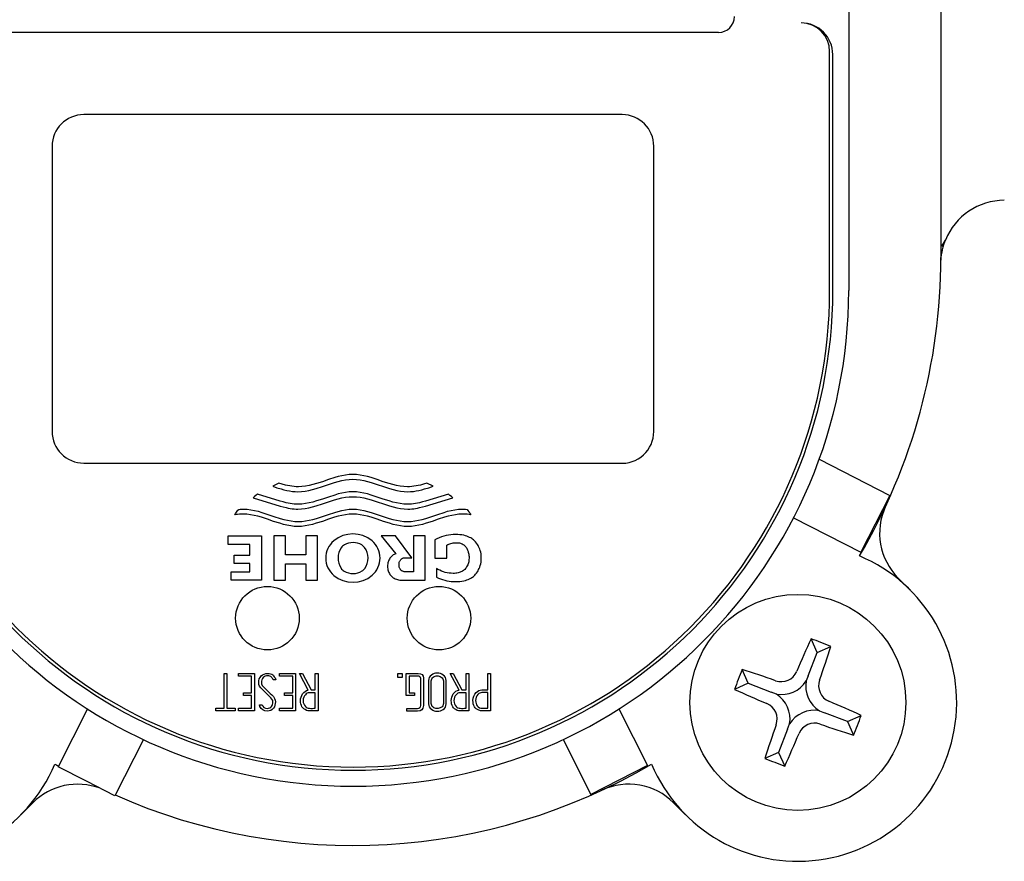
# Model space of a CAD drawing. Units: millimetres. Extents: x -18 to 542, y -18 to 670.
# Drawn here: x 289 to 320, y 151 to 178 of the extents above; entities that cross this region are included whole.
import ezdxf

# ---------------------------------------------------------------- set-up
doc = ezdxf.new("R2010")
doc.units = ezdxf.units.MM
doc.layers.add('402167140_DURCHF', color=7, linetype='Continuous')
doc.layers.add('Default', color=7, linetype='Continuous')

# ---------------------------------------------------------------- blocks, each defined once
blk = doc.blocks.new('SE2')
at = {"layer": '402167140_DURCHF', "color": 7, "linetype": 'Continuous'}
for p, q in [((317.934, 186.319), (317.934, 170.271)), ((315.025, 180.385), (315.025, 169.232)), ((310.913, 177.376), (287.844, 177.376)), ((314.424, 169.232), (314.424, 176.774)), ((314.524, 169.232), (314.524, 176.674)), ((307.87, 174.782), (290.87, 174.782)), ((289.87, 173.782), (289.87, 164.782)), ((308.87, 164.778), (308.87, 173.782)), ((317.968, 170.628), (318.078, 170.818)), ((314.089, 163.901), (316.322, 162.763)), ((290.87, 163.782), (307.778, 163.782)), ((298.603, 163.261), (298.411, 163.196)), ((298.794, 163.323), (298.603, 163.261)), ((298.909, 163.356), (298.794, 163.323)), ((299.024, 163.384), (298.909, 163.356)), ((299.021, 163.23), (299.137, 163.252)), ((299.139, 163.406), (299.024, 163.384)), ((299.137, 163.252), (299.253, 163.266)), ((299.253, 163.421), (299.139, 163.406)), ((299.368, 163.427), (299.253, 163.421)), ((299.253, 163.266), (299.368, 163.271)), ((299.483, 163.421), (299.368, 163.427)), ((299.368, 163.271), (299.484, 163.266)), ((299.598, 163.406), (299.483, 163.421)), ((299.484, 163.266), (299.599, 163.252)), ((299.713, 163.384), (299.598, 163.406)), ((299.599, 163.252), (299.715, 163.23)), ((299.827, 163.356), (299.713, 163.384)), ((299.942, 163.323), (299.827, 163.356)), ((300.133, 163.261), (299.942, 163.323)), ((300.325, 163.196), (300.133, 163.261)), ((297.032, 163.146), (296.838, 163.05)), ((296.838, 163.05), (296.971, 163.006)), ((296.971, 163.006), (297.103, 162.966)), ((297.134, 163.116), (297.032, 163.146)), ((297.103, 162.966), (297.192, 162.941)), ((297.237, 163.089), (297.134, 163.116)), ((297.192, 162.941), (297.281, 162.92)), ((297.305, 163.073), (297.237, 163.089)), ((297.373, 163.06), (297.305, 163.073)), ((297.441, 163.049), (297.373, 163.06)), ((297.51, 163.041), (297.441, 163.049)), ((297.578, 163.035), (297.51, 163.041)), ((297.646, 163.034), (297.578, 163.035)), ((297.761, 163.039), (297.646, 163.034)), ((297.876, 163.053), (297.761, 163.039)), ((297.991, 163.074), (297.876, 163.053)), ((297.981, 162.919), (298.097, 162.947)), ((298.105, 163.102), (297.991, 163.074)), ((298.097, 162.947), (298.213, 162.98)), ((298.22, 163.135), (298.105, 163.102)), ((298.213, 162.98), (298.405, 163.042)), ((298.411, 163.196), (298.22, 163.135)), ((298.405, 163.042), (298.598, 163.107)), ((298.598, 163.107), (298.79, 163.169)), ((298.79, 163.169), (298.906, 163.202)), ((298.906, 163.202), (299.021, 163.23)), ((299.715, 163.23), (299.83, 163.202)), ((299.83, 163.202), (299.946, 163.169)), ((299.946, 163.169), (300.139, 163.107)), ((300.139, 163.107), (300.331, 163.042)), ((300.516, 163.135), (300.325, 163.196)), ((300.331, 163.042), (300.524, 162.98)), ((300.631, 163.102), (300.516, 163.135)), ((300.524, 162.98), (300.639, 162.947)), ((300.746, 163.074), (300.631, 163.102)), ((300.639, 162.947), (300.755, 162.919)), ((300.86, 163.053), (300.746, 163.074)), ((300.975, 163.039), (300.86, 163.053)), ((301.09, 163.034), (300.975, 163.039)), ((301.158, 163.035), (301.09, 163.034)), ((301.227, 163.041), (301.158, 163.035)), ((301.295, 163.049), (301.227, 163.041)), ((301.363, 163.06), (301.295, 163.049)), ((301.431, 163.073), (301.363, 163.06)), ((301.5, 163.089), (301.431, 163.073)), ((301.456, 162.92), (301.544, 162.941)), ((301.602, 163.116), (301.5, 163.089)), ((301.544, 162.941), (301.633, 162.966)), ((301.704, 163.146), (301.602, 163.116)), ((301.633, 162.966), (301.766, 163.006)), ((301.899, 163.05), (301.704, 163.146)), ((301.766, 163.006), (301.899, 163.05)), ((296.236, 162.702), (296.215, 162.681)), ((296.215, 162.681), (297.075, 162.425)), ((296.258, 162.723), (296.236, 162.702)), ((296.304, 162.764), (296.258, 162.723)), ((296.352, 162.801), (296.304, 162.764)), ((297.075, 162.585), (296.352, 162.801)), ((297.281, 162.92), (297.369, 162.903)), ((297.369, 162.903), (297.458, 162.889)), ((297.458, 162.889), (297.546, 162.881)), ((297.546, 162.881), (297.635, 162.878)), ((297.635, 162.878), (297.75, 162.883)), ((297.75, 162.883), (297.866, 162.897)), ((297.866, 162.897), (297.981, 162.919)), ((298.411, 162.647), (298.22, 162.586)), ((298.603, 162.712), (298.411, 162.647)), ((298.598, 162.558), (298.79, 162.62)), ((298.794, 162.774), (298.603, 162.712)), ((298.79, 162.62), (298.906, 162.653)), ((298.909, 162.807), (298.794, 162.774)), ((298.906, 162.653), (299.021, 162.681)), ((299.024, 162.835), (298.909, 162.807)), ((299.021, 162.681), (299.137, 162.703)), ((299.139, 162.857), (299.024, 162.835)), ((299.137, 162.703), (299.253, 162.717)), ((299.253, 162.872), (299.139, 162.857)), ((299.368, 162.878), (299.253, 162.872)), ((299.253, 162.717), (299.368, 162.722)), ((299.483, 162.872), (299.368, 162.878)), ((299.368, 162.722), (299.484, 162.717)), ((299.598, 162.857), (299.483, 162.872)), ((299.484, 162.717), (299.599, 162.703)), ((299.713, 162.835), (299.598, 162.857)), ((299.599, 162.703), (299.715, 162.681)), ((299.827, 162.807), (299.713, 162.835)), ((299.715, 162.681), (299.83, 162.653)), ((299.942, 162.774), (299.827, 162.807)), ((299.83, 162.653), (299.946, 162.62)), ((300.133, 162.712), (299.942, 162.774)), ((299.946, 162.62), (300.139, 162.558)), ((300.325, 162.647), (300.133, 162.712)), ((300.516, 162.586), (300.325, 162.647)), ((300.755, 162.919), (300.87, 162.897)), ((300.87, 162.897), (300.986, 162.883)), ((300.986, 162.883), (301.101, 162.878)), ((301.101, 162.878), (301.19, 162.881)), ((301.19, 162.881), (301.279, 162.889)), ((301.279, 162.889), (301.367, 162.903)), ((301.367, 162.903), (301.456, 162.92)), ((302.384, 162.801), (301.661, 162.585)), ((301.661, 162.425), (302.521, 162.681)), ((302.408, 162.783), (302.384, 162.801)), ((302.432, 162.764), (302.408, 162.783)), ((302.478, 162.723), (302.432, 162.764)), ((302.521, 162.681), (302.478, 162.723)), ((316.322, 162.763), (315.412, 160.976)), ((295.74, 162.295), (295.763, 162.321)), ((295.763, 162.321), (295.813, 162.326)), ((295.813, 162.326), (295.863, 162.328)), ((295.863, 162.328), (295.913, 162.329)), ((295.913, 162.329), (296.028, 162.324)), ((296.028, 162.324), (296.144, 162.31)), ((296.144, 162.31), (296.26, 162.288)), ((297.17, 162.557), (297.075, 162.585)), ((297.075, 162.425), (297.168, 162.399)), ((297.168, 162.399), (297.262, 162.376)), ((297.265, 162.533), (297.17, 162.557)), ((297.262, 162.376), (297.324, 162.362)), ((297.329, 162.52), (297.265, 162.533)), ((297.324, 162.362), (297.386, 162.351)), ((297.392, 162.508), (297.329, 162.52)), ((297.386, 162.351), (297.448, 162.342)), ((297.456, 162.498), (297.392, 162.508)), ((297.448, 162.342), (297.51, 162.335)), ((297.519, 162.491), (297.456, 162.498)), ((297.51, 162.335), (297.573, 162.331)), ((297.583, 162.487), (297.519, 162.491)), ((297.573, 162.331), (297.635, 162.329)), ((297.646, 162.485), (297.583, 162.487)), ((297.635, 162.329), (297.75, 162.334)), ((297.761, 162.49), (297.646, 162.485)), ((297.75, 162.334), (297.866, 162.348)), ((297.876, 162.504), (297.761, 162.49)), ((297.866, 162.348), (297.981, 162.37)), ((297.991, 162.525), (297.876, 162.504)), ((297.981, 162.37), (298.097, 162.398)), ((298.105, 162.553), (297.991, 162.525)), ((298.097, 162.398), (298.213, 162.431)), ((298.22, 162.586), (298.105, 162.553)), ((298.213, 162.431), (298.405, 162.493)), ((298.405, 162.493), (298.598, 162.558)), ((299.024, 162.286), (299.139, 162.309)), ((299.139, 162.309), (299.253, 162.323)), ((299.253, 162.323), (299.368, 162.329)), ((299.368, 162.329), (299.483, 162.323)), ((299.483, 162.323), (299.598, 162.309)), ((299.598, 162.309), (299.713, 162.286)), ((300.139, 162.558), (300.331, 162.493)), ((300.331, 162.493), (300.524, 162.431)), ((300.631, 162.553), (300.516, 162.586)), ((300.524, 162.431), (300.639, 162.398)), ((300.746, 162.525), (300.631, 162.553)), ((300.639, 162.398), (300.755, 162.37)), ((300.86, 162.504), (300.746, 162.525)), ((300.755, 162.37), (300.87, 162.348)), ((300.975, 162.49), (300.86, 162.504)), ((300.87, 162.348), (300.986, 162.334)), ((301.09, 162.485), (300.975, 162.49)), ((300.986, 162.334), (301.101, 162.329)), ((301.154, 162.487), (301.09, 162.485)), ((301.101, 162.329), (301.164, 162.331)), ((301.217, 162.491), (301.154, 162.487)), ((301.164, 162.331), (301.226, 162.335)), ((301.28, 162.498), (301.217, 162.491)), ((301.226, 162.335), (301.288, 162.342)), ((301.344, 162.508), (301.28, 162.498)), ((301.288, 162.342), (301.35, 162.351)), ((301.407, 162.52), (301.344, 162.508)), ((301.35, 162.351), (301.412, 162.362)), ((301.471, 162.533), (301.407, 162.52)), ((301.412, 162.362), (301.475, 162.376)), ((301.566, 162.557), (301.471, 162.533)), ((301.475, 162.376), (301.568, 162.399)), ((301.661, 162.585), (301.566, 162.557)), ((301.568, 162.399), (301.661, 162.425)), ((302.477, 162.288), (302.592, 162.31)), ((302.592, 162.31), (302.708, 162.324)), ((302.708, 162.324), (302.823, 162.329)), ((302.823, 162.329), (302.873, 162.328)), ((302.873, 162.328), (302.924, 162.326)), ((302.924, 162.326), (302.974, 162.321)), ((302.974, 162.321), (303.003, 162.285)), ((295.642, 162.15), (295.665, 162.19)), ((295.685, 162.157), (295.642, 162.15)), ((295.665, 162.19), (295.691, 162.229)), ((295.728, 162.163), (295.685, 162.157)), ((295.691, 162.229), (295.719, 162.267)), ((295.719, 162.267), (295.74, 162.295)), ((295.786, 162.169), (295.728, 162.163)), ((295.844, 162.172), (295.786, 162.169)), ((295.901, 162.173), (295.844, 162.172)), ((296.017, 162.168), (295.901, 162.173)), ((296.133, 162.154), (296.017, 162.168)), ((296.248, 162.132), (296.133, 162.154)), ((296.364, 162.104), (296.248, 162.132)), ((296.26, 162.288), (296.375, 162.26)), ((296.479, 162.071), (296.364, 162.104)), ((296.375, 162.26), (296.491, 162.227)), ((296.672, 162.009), (296.479, 162.071)), ((296.491, 162.227), (296.683, 162.165)), ((296.865, 161.944), (296.672, 162.009)), ((296.683, 162.165), (296.876, 162.1)), ((296.876, 162.1), (297.069, 162.038)), ((297.069, 162.038), (297.184, 162.005)), ((297.184, 162.005), (297.3, 161.977)), ((297.991, 161.977), (298.105, 162.005)), ((298.105, 162.005), (298.22, 162.037)), ((298.22, 162.037), (298.411, 162.099)), ((298.598, 162.01), (298.405, 161.944)), ((298.411, 162.099), (298.603, 162.163)), ((298.79, 162.072), (298.598, 162.01)), ((298.603, 162.163), (298.794, 162.225)), ((298.906, 162.104), (298.79, 162.072)), ((298.794, 162.225), (298.909, 162.258)), ((299.021, 162.133), (298.906, 162.104)), ((298.909, 162.258), (299.024, 162.286)), ((299.137, 162.154), (299.021, 162.133)), ((299.253, 162.168), (299.137, 162.154)), ((299.368, 162.173), (299.253, 162.168)), ((299.484, 162.168), (299.368, 162.173)), ((299.599, 162.154), (299.484, 162.168)), ((299.715, 162.133), (299.599, 162.154)), ((299.713, 162.286), (299.827, 162.258)), ((299.83, 162.104), (299.715, 162.133)), ((299.827, 162.258), (299.942, 162.225)), ((299.946, 162.072), (299.83, 162.104)), ((299.942, 162.225), (300.133, 162.163)), ((300.139, 162.01), (299.946, 162.072)), ((300.133, 162.163), (300.325, 162.099)), ((300.331, 161.944), (300.139, 162.01)), ((300.325, 162.099), (300.516, 162.037)), ((300.516, 162.037), (300.631, 162.005)), ((300.631, 162.005), (300.746, 161.977)), ((301.437, 161.977), (301.552, 162.005)), ((301.552, 162.005), (301.668, 162.038)), ((301.668, 162.038), (301.86, 162.1)), ((301.86, 162.1), (302.053, 162.165)), ((302.064, 162.009), (301.872, 161.944)), ((302.053, 162.165), (302.246, 162.227)), ((302.257, 162.071), (302.064, 162.009)), ((302.246, 162.227), (302.361, 162.26)), ((302.373, 162.104), (302.257, 162.071)), ((302.361, 162.26), (302.477, 162.288)), ((302.488, 162.132), (302.373, 162.104)), ((302.604, 162.154), (302.488, 162.132)), ((302.719, 162.168), (302.604, 162.154)), ((302.835, 162.173), (302.719, 162.168)), ((302.878, 162.173), (302.835, 162.173)), ((302.921, 162.171), (302.878, 162.173)), ((302.979, 162.166), (302.921, 162.171)), ((303.037, 162.159), (302.979, 162.166)), ((303.003, 162.285), (303.032, 162.248)), ((303.032, 162.248), (303.058, 162.21)), ((303.095, 162.15), (303.037, 162.159)), ((303.058, 162.21), (303.077, 162.18)), ((303.077, 162.18), (303.095, 162.15)), ((313.285, 162.059), (315.412, 160.976)), ((297.057, 161.882), (296.865, 161.944)), ((297.173, 161.849), (297.057, 161.882)), ((297.288, 161.821), (297.173, 161.849)), ((297.404, 161.799), (297.288, 161.821)), ((297.3, 161.977), (297.415, 161.955)), ((297.519, 161.785), (297.404, 161.799)), ((297.415, 161.955), (297.531, 161.941)), ((297.635, 161.78), (297.519, 161.785)), ((297.531, 161.941), (297.646, 161.936)), ((297.75, 161.785), (297.635, 161.78)), ((297.646, 161.936), (297.761, 161.941)), ((297.866, 161.8), (297.75, 161.785)), ((297.761, 161.941), (297.876, 161.955)), ((297.981, 161.821), (297.866, 161.8)), ((297.876, 161.955), (297.991, 161.977)), ((298.097, 161.849), (297.981, 161.821)), ((298.213, 161.882), (298.097, 161.849)), ((298.405, 161.944), (298.213, 161.882)), ((300.524, 161.882), (300.331, 161.944)), ((300.639, 161.849), (300.524, 161.882)), ((300.755, 161.821), (300.639, 161.849)), ((300.746, 161.977), (300.86, 161.955)), ((300.87, 161.8), (300.755, 161.821)), ((300.86, 161.955), (300.975, 161.941)), ((300.986, 161.785), (300.87, 161.8)), ((300.975, 161.941), (301.09, 161.936)), ((301.101, 161.78), (300.986, 161.785)), ((301.09, 161.936), (301.206, 161.941)), ((301.217, 161.785), (301.101, 161.78)), ((301.206, 161.941), (301.321, 161.955)), ((301.333, 161.799), (301.217, 161.785)), ((301.321, 161.955), (301.437, 161.977)), ((301.448, 161.821), (301.333, 161.799)), ((301.564, 161.849), (301.448, 161.821)), ((301.679, 161.882), (301.564, 161.849)), ((301.872, 161.944), (301.679, 161.882)), ((295.427, 161.218), (295.427, 161.486)), ((295.427, 161.486), (296.478, 161.486)), ((296.478, 161.486), (296.478, 160.084)), ((297.239, 161.486), (296.874, 161.486)), ((296.874, 161.486), (296.874, 160.084)), ((297.239, 160.89), (297.239, 161.486)), ((298.247, 161.486), (297.885, 161.486)), ((297.885, 161.486), (297.885, 160.89)), ((298.247, 160.084), (298.247, 161.486)), ((300.719, 161.486), (300.257, 161.486)), ((300.257, 161.486), (300.727, 160.923)), ((301.233, 160.797), (300.719, 161.486)), ((301.652, 161.486), (301.28, 161.486)), ((301.28, 161.486), (301.28, 160.352)), ((301.652, 160.084), (301.652, 161.486)), ((302.024, 161.393), (301.956, 161.359)), ((302.094, 161.424), (302.024, 161.393)), ((302.165, 161.451), (302.094, 161.424)), ((302.239, 161.474), (302.165, 161.451)), ((302.313, 161.493), (302.239, 161.474)), ((302.388, 161.508), (302.313, 161.493)), ((302.464, 161.518), (302.388, 161.508)), ((302.54, 161.525), (302.464, 161.518)), ((302.616, 161.527), (302.54, 161.525)), ((302.685, 161.526), (302.616, 161.527)), ((302.75, 161.522), (302.685, 161.526)), ((302.81, 161.514), (302.75, 161.522)), ((302.867, 161.504), (302.81, 161.514)), ((302.92, 161.49), (302.867, 161.504)), ((302.969, 161.475), (302.92, 161.49)), ((303.014, 161.458), (302.969, 161.475)), ((303.054, 161.439), (303.014, 161.458)), ((303.091, 161.42), (303.054, 161.439)), ((303.123, 161.401), (303.091, 161.42)), ((303.151, 161.382), (303.123, 161.401)), ((303.177, 161.362), (303.151, 161.382)), ((296.115, 161.218), (295.427, 161.218)), ((296.115, 160.873), (296.115, 161.218)), ((301.956, 161.359), (301.956, 160.785)), ((302.331, 161.196), (302.363, 161.211)), ((302.331, 160.785), (302.331, 161.196)), ((302.363, 161.211), (302.397, 161.224)), ((302.397, 161.224), (302.431, 161.236)), ((302.431, 161.236), (302.465, 161.246)), ((302.465, 161.246), (302.501, 161.254)), ((302.501, 161.254), (302.536, 161.261)), ((302.536, 161.261), (302.572, 161.265)), ((302.572, 161.265), (302.608, 161.268)), ((302.608, 161.268), (302.643, 161.269)), ((302.643, 161.269), (302.677, 161.268)), ((302.677, 161.268), (302.709, 161.266)), ((302.709, 161.266), (302.738, 161.261)), ((302.738, 161.261), (302.766, 161.254)), ((302.766, 161.254), (302.791, 161.245)), ((302.791, 161.245), (302.815, 161.235)), ((302.815, 161.235), (302.847, 161.218)), ((302.847, 161.218), (302.875, 161.199)), ((302.875, 161.199), (302.897, 161.18)), ((302.897, 161.18), (302.916, 161.161)), ((302.916, 161.161), (302.933, 161.14)), ((302.933, 161.14), (302.949, 161.118)), ((302.949, 161.118), (302.963, 161.093)), ((302.963, 161.093), (302.977, 161.065)), ((302.977, 161.065), (302.991, 161.034)), ((303.2, 161.341), (303.177, 161.362)), ((303.222, 161.319), (303.2, 161.341)), ((303.243, 161.296), (303.222, 161.319)), ((303.272, 161.257), (303.243, 161.296)), ((303.301, 161.215), (303.272, 161.257)), ((303.321, 161.183), (303.301, 161.215)), ((303.34, 161.149), (303.321, 161.183)), ((303.359, 161.111), (303.34, 161.149)), ((303.376, 161.069), (303.359, 161.111)), ((303.392, 161.023), (303.376, 161.069)), ((295.616, 160.614), (295.616, 160.873)), ((295.616, 160.873), (296.115, 160.873)), ((297.885, 160.89), (297.239, 160.89)), ((300.521, 160.749), (300.502, 160.716)), ((300.539, 160.777), (300.521, 160.749)), ((300.557, 160.803), (300.539, 160.777)), ((300.576, 160.825), (300.557, 160.803)), ((300.596, 160.846), (300.576, 160.825)), ((300.618, 160.864), (300.596, 160.846)), ((300.643, 160.882), (300.618, 160.864)), ((300.672, 160.899), (300.643, 160.882)), ((300.698, 160.911), (300.672, 160.899)), ((300.727, 160.923), (300.698, 160.911)), ((300.878, 160.735), (300.89, 160.748)), ((300.89, 160.748), (300.901, 160.757)), ((300.901, 160.757), (300.913, 160.765)), ((300.913, 160.765), (300.926, 160.773)), ((300.926, 160.773), (300.941, 160.78)), ((300.941, 160.78), (300.958, 160.787)), ((300.958, 160.787), (300.977, 160.792)), ((300.977, 160.792), (300.997, 160.795)), ((300.997, 160.795), (301.02, 160.797)), ((301.02, 160.797), (301.233, 160.797)), ((301.956, 160.785), (302.331, 160.785)), ((302.991, 161.034), (303.005, 160.997)), ((303.005, 160.997), (303.014, 160.97)), ((303.014, 160.97), (303.021, 160.94)), ((303.021, 160.94), (303.028, 160.907)), ((303.028, 160.907), (303.033, 160.87)), ((303.033, 160.87), (303.036, 160.829)), ((303.037, 160.785), (303.035, 160.74)), ((303.036, 160.829), (303.037, 160.785)), ((303.405, 160.972), (303.392, 161.023)), ((303.415, 160.915), (303.405, 160.972)), ((303.422, 160.853), (303.415, 160.915)), ((303.424, 160.785), (303.422, 160.853)), ((303.422, 160.716), (303.424, 160.785)), ((296.115, 160.614), (295.616, 160.614)), ((296.115, 160.352), (296.115, 160.614)), ((297.239, 160.084), (297.239, 160.601)), ((297.239, 160.601), (297.885, 160.601)), ((297.885, 160.601), (297.885, 160.084)), ((300.463, 160.563), (300.461, 160.523)), ((300.461, 160.523), (300.463, 160.482)), ((300.467, 160.6), (300.463, 160.563)), ((300.463, 160.482), (300.467, 160.445)), ((300.473, 160.634), (300.467, 160.6)), ((300.467, 160.445), (300.473, 160.412)), ((300.482, 160.664), (300.473, 160.634)), ((300.491, 160.691), (300.482, 160.664)), ((300.502, 160.716), (300.491, 160.691)), ((300.825, 160.575), (300.826, 160.605)), ((300.826, 160.545), (300.825, 160.575)), ((300.826, 160.605), (300.83, 160.631)), ((300.83, 160.518), (300.826, 160.545)), ((300.83, 160.631), (300.835, 160.653)), ((300.835, 160.496), (300.83, 160.518)), ((300.835, 160.653), (300.842, 160.673)), ((300.842, 160.477), (300.835, 160.496)), ((300.842, 160.673), (300.85, 160.689)), ((300.85, 160.46), (300.842, 160.477)), ((300.85, 160.689), (300.858, 160.704)), ((300.858, 160.445), (300.85, 160.46)), ((300.858, 160.704), (300.868, 160.721)), ((300.865, 160.433), (300.858, 160.445)), ((300.868, 160.721), (300.878, 160.735)), ((302.056, 160.426), (302.004, 160.458)), ((302.004, 160.458), (302.004, 160.183)), ((302.923, 160.452), (302.904, 160.429)), ((302.942, 160.476), (302.923, 160.452)), ((302.96, 160.504), (302.942, 160.476)), ((302.978, 160.536), (302.96, 160.504)), ((302.996, 160.572), (302.978, 160.536)), ((303.007, 160.599), (302.996, 160.572)), ((303.017, 160.629), (303.007, 160.599)), ((303.025, 160.663), (303.017, 160.629)), ((303.031, 160.699), (303.025, 160.663)), ((303.035, 160.74), (303.031, 160.699)), ((303.34, 160.421), (303.359, 160.459)), ((303.359, 160.459), (303.376, 160.501)), ((303.376, 160.501), (303.392, 160.547)), ((303.392, 160.547), (303.405, 160.598)), ((303.405, 160.598), (303.415, 160.654)), ((303.415, 160.654), (303.422, 160.716)), ((295.521, 160.084), (295.521, 160.352)), ((295.521, 160.352), (296.115, 160.352)), ((300.473, 160.412), (300.482, 160.382)), ((300.482, 160.382), (300.491, 160.355)), ((300.491, 160.355), (300.502, 160.33)), ((300.502, 160.33), (300.521, 160.297)), ((300.521, 160.297), (300.539, 160.268)), ((300.539, 160.268), (300.557, 160.243)), ((300.557, 160.243), (300.576, 160.221)), ((300.576, 160.221), (300.596, 160.2)), ((300.596, 160.2), (300.618, 160.181)), ((300.618, 160.181), (300.643, 160.164)), ((300.643, 160.164), (300.672, 160.147)), ((300.672, 160.147), (300.708, 160.13)), ((300.708, 160.13), (300.749, 160.115)), ((300.873, 160.421), (300.865, 160.433)), ((300.884, 160.408), (300.873, 160.421)), ((300.897, 160.395), (300.884, 160.408)), ((300.913, 160.384), (300.897, 160.395)), ((300.928, 160.375), (300.913, 160.384)), ((300.946, 160.367), (300.928, 160.375)), ((300.965, 160.361), (300.946, 160.367)), ((300.987, 160.355), (300.965, 160.361)), ((301.012, 160.352), (300.987, 160.355)), ((301.039, 160.352), (301.012, 160.352)), ((301.28, 160.352), (301.039, 160.352)), ((302.004, 160.183), (302.067, 160.154)), ((302.111, 160.398), (302.056, 160.426)), ((302.067, 160.154), (302.133, 160.128)), ((302.167, 160.372), (302.111, 160.398)), ((302.133, 160.128), (302.199, 160.106)), ((302.226, 160.35), (302.167, 160.372)), ((302.286, 160.333), (302.226, 160.35)), ((302.346, 160.319), (302.286, 160.333)), ((302.408, 160.309), (302.346, 160.319)), ((302.469, 160.303), (302.408, 160.309)), ((302.531, 160.301), (302.469, 160.303)), ((302.574, 160.301), (302.531, 160.301)), ((302.615, 160.304), (302.574, 160.301)), ((302.653, 160.309), (302.615, 160.304)), ((302.688, 160.316), (302.653, 160.309)), ((302.721, 160.324), (302.688, 160.316)), ((302.752, 160.335), (302.721, 160.324)), ((302.78, 160.346), (302.752, 160.335)), ((302.805, 160.358), (302.78, 160.346)), ((302.829, 160.371), (302.805, 160.358)), ((302.857, 160.389), (302.829, 160.371)), ((302.882, 160.408), (302.857, 160.389)), ((302.904, 160.429), (302.882, 160.408)), ((303.014, 160.112), (303.054, 160.13)), ((303.054, 160.13), (303.091, 160.15)), ((303.091, 160.15), (303.123, 160.168)), ((303.123, 160.168), (303.151, 160.187)), ((303.151, 160.187), (303.177, 160.207)), ((303.177, 160.207), (303.2, 160.228)), ((303.2, 160.228), (303.222, 160.25)), ((303.222, 160.25), (303.243, 160.274)), ((303.243, 160.274), (303.272, 160.312)), ((303.272, 160.312), (303.301, 160.354)), ((303.301, 160.354), (303.321, 160.386)), ((303.321, 160.386), (303.34, 160.421)), ((316.967, 159.775), (316.59, 160.151)), ((296.478, 160.084), (295.521, 160.084)), ((296.874, 160.084), (297.239, 160.084)), ((297.885, 160.084), (298.247, 160.084)), ((300.749, 160.115), (300.78, 160.105)), ((300.78, 160.105), (300.814, 160.097)), ((300.814, 160.097), (300.849, 160.091)), ((300.849, 160.091), (300.888, 160.087)), ((300.888, 160.087), (300.929, 160.084)), ((300.929, 160.084), (300.973, 160.084)), ((300.973, 160.084), (301.652, 160.084)), ((302.199, 160.106), (302.267, 160.086)), ((302.267, 160.086), (302.336, 160.071)), ((302.336, 160.071), (302.406, 160.058)), ((302.406, 160.058), (302.476, 160.05)), ((302.476, 160.05), (302.546, 160.044)), ((302.546, 160.044), (302.616, 160.043)), ((302.616, 160.043), (302.685, 160.043)), ((302.685, 160.043), (302.75, 160.047)), ((302.75, 160.047), (302.81, 160.055)), ((302.81, 160.055), (302.867, 160.066)), ((302.867, 160.066), (302.92, 160.079)), ((302.92, 160.079), (302.969, 160.095)), ((302.969, 160.095), (303.014, 160.112)), ((314.028, 157.806), (313.836, 158.238)), ((314.028, 157.806), (314.461, 157.998)), ((313.745, 157.071), (314.028, 157.806)), ((295.305, 156.045), (295.305, 157.143)), ((295.305, 157.143), (295.39, 157.143)), ((295.39, 157.143), (295.39, 156.045)), ((295.758, 157.06), (295.758, 157.14)), ((295.758, 157.14), (296.257, 157.14)), ((296.172, 157.06), (295.758, 157.06)), ((296.172, 156.532), (296.172, 157.06)), ((296.257, 157.14), (296.257, 155.961)), ((297.054, 157.06), (297.054, 157.14)), ((297.054, 157.14), (297.553, 157.14)), ((297.469, 157.06), (297.054, 157.06)), ((297.469, 156.532), (297.469, 157.06)), ((297.553, 157.14), (297.553, 155.961)), ((297.96, 156.616), (297.683, 157.141)), ((297.683, 157.141), (297.776, 157.14)), ((297.776, 157.14), (298.053, 156.621)), ((298.182, 156.621), (298.182, 157.14)), ((298.182, 157.14), (298.268, 157.14)), ((298.268, 157.14), (298.268, 155.958)), ((300.792, 157.012), (300.792, 157.14)), ((300.792, 157.14), (300.921, 157.14)), ((300.921, 157.14), (300.921, 157.012)), ((301.054, 156.45), (301.054, 157.14)), ((301.141, 157.056), (301.141, 156.535)), ((302.72, 156.616), (302.444, 157.141)), ((302.444, 157.141), (302.537, 157.14)), ((302.537, 157.14), (302.813, 156.621)), ((302.941, 156.621), (302.941, 157.14)), ((302.941, 157.14), (303.028, 157.14)), ((303.028, 157.14), (303.028, 155.958)), ((303.628, 156.623), (303.628, 157.143)), ((303.628, 157.143), (303.715, 157.143)), ((303.715, 157.143), (303.715, 155.958)), ((311.853, 156.833), (311.661, 157.266)), ((313.745, 157.071), (313.682, 156.908)), ((296.934, 156.942), (296.854, 156.942)), ((296.913, 157.007), (296.934, 156.942)), ((300.921, 157.012), (300.792, 157.012)), ((311.853, 156.833), (311.419, 156.64)), ((311.853, 156.833), (312.578, 156.553)), ((295.915, 156.448), (295.915, 156.532)), ((295.915, 156.532), (296.172, 156.532)), ((296.172, 156.448), (295.915, 156.448)), ((296.172, 156.045), (296.172, 156.448)), ((297.211, 156.448), (297.211, 156.532)), ((297.211, 156.532), (297.469, 156.532)), ((297.469, 156.448), (297.211, 156.448)), ((297.469, 156.045), (297.469, 156.448)), ((298.053, 156.621), (298.182, 156.621)), ((298.182, 156.042), (298.182, 156.535)), ((301.31, 156.45), (301.054, 156.45)), ((301.141, 156.535), (301.31, 156.535)), ((301.31, 156.535), (301.31, 156.45)), ((302.813, 156.621), (302.941, 156.621)), ((302.941, 156.042), (302.941, 156.535)), ((303.628, 156.042), (303.628, 156.539)), ((312.741, 156.491), (312.578, 156.553)), ((296.42, 156.157), (296.505, 156.157)), ((296.434, 156.104), (296.42, 156.157)), ((290.993, 156.022), (290.061, 154.193)), ((295.045, 155.958), (295.045, 156.045)), ((295.045, 156.045), (295.305, 156.045)), ((295.654, 155.958), (295.045, 155.958)), ((295.39, 156.045), (295.654, 156.045)), ((295.654, 156.045), (295.654, 155.958)), ((295.758, 155.961), (295.758, 156.045)), ((295.758, 156.045), (296.172, 156.045)), ((296.257, 155.961), (295.758, 155.961)), ((297.054, 155.961), (297.054, 156.045)), ((297.054, 156.045), (297.469, 156.045)), ((297.553, 155.961), (297.054, 155.961)), ((301.074, 155.956), (301.074, 156.041)), ((307.764, 156.022), (308.673, 154.238)), ((314.1, 155.967), (314.263, 155.904)), ((314.988, 155.625), (314.263, 155.904)), ((314.988, 155.625), (315.422, 155.817)), ((313.096, 155.386), (313.159, 155.549)), ((314.988, 155.625), (315.181, 155.191)), ((313.096, 155.386), (312.813, 154.652)), ((292.753, 155.057), (291.848, 153.282)), ((306.005, 155.057), (306.886, 153.327)), ((312.813, 154.652), (312.38, 154.46)), ((312.813, 154.652), (313.005, 154.219)), ((308.673, 154.238), (306.886, 153.327)), ((290.955, 153.738), (290.061, 154.193)), ((291.848, 153.282), (290.955, 153.738)), ((288.883, 152.682), (289.259, 153.059)), ((309.498, 153.059), (309.874, 152.682))]:
    blk.add_line(p, q, dxfattribs=at)
for centre, radius in [((296.67, 158.887), 1.003), ((302.087, 158.887), 1.003), ((313.421, 156.229), 3.41)]:
    blk.add_circle(centre, radius, dxfattribs=at)
for centre, radius, start, end in [((310.913, 177.878), 0.501, 270, 0), ((313.521, 176.674), 1.003, 0, 90), ((313.521, 176.774), 0.903, 0, 90), ((290.87, 173.782), 1, 90, 180), ((307.87, 173.782), 1, 0, 90), ((319.939, 170.07), 2.006, 90, 157.9655), ((319.716, 170.113), 1.784, 156.404, 177.4923), ((299.379, 170.271), 18.555, 329.4934, 0), ((299.379, 169.232), 15.647, 180, 0), ((299.379, 169.232), 15.145, 180, 0), ((299.379, 169.232), 15.045, 180, 360), ((290.87, 164.782), 1, 180, 270), ((307.87, 164.778), 1, 264.7372, 0), ((318.008, 161.57), 2.006, 154.9661, 225), ((299.37, 160.601), 0.946, 50.197, 129.803), ((299.218, 160.784), 0.708, 129.803, 230.5588), ((299.488, 160.784), 0.588, 146.0794, 212.9338), ((299.237, 160.952), 0.286, 118.6551, 146.0794), ((299.37, 160.709), 0.563, 60.1494, 118.6551), ((299.509, 160.95), 0.286, 37.0346, 60.1494), ((299.289, 160.784), 0.56, 323.9339, 37.0346), ((299.513, 160.784), 0.713, 310.3963, 49.6037), ((285.337, 156.229), 5.015, 112.8183, 337.1817), ((313.421, 156.229), 5.015, 202.8183, 67.1817), ((299.234, 160.619), 0.286, 212.9338, 239.7043), ((299.511, 160.622), 0.286, 301.5223, 323.9339), ((299.37, 160.953), 0.934, 229.9233, 310.3963), ((299.37, 160.852), 0.555, 239.7043, 301.5223), ((302.29, 127.341), 32.984, 68.3455, 69.5085), ((342.32, 145.093), 32.988, 158.3445, 159.5095), ((312.894, 157.414), 0.531, 250.5067, 337.3473), ((312.903, 157.396), 0.919, 259.8514, 328.0025), ((314.587, 156.746), 0.919, 169.8514, 238.0025), ((314.606, 156.755), 0.531, 160.5067, 247.3473), ((312.254, 155.711), 0.919, 349.8514, 58.0025), ((312.235, 155.702), 0.531, 340.5067, 67.3473), ((313.938, 155.062), 0.919, 79.8514, 148.0025), ((284.521, 167.364), 32.988, 338.3445, 339.5095), ((313.947, 155.043), 0.531, 70.5067, 157.3473), ((299.379, 170.271), 18.555, 239.4934, 239.9014), ((299.379, 170.271), 18.556, 246.0986, 300.5066), ((324.552, 185.116), 32.984, 248.3455, 249.5085), ((290.678, 151.641), 2.006, 69.2973, 135), ((308.079, 151.641), 2.006, 45, 115.0339)]:
    blk.add_arc(centre, radius, start, end, dxfattribs=at)
for centre, major_axis, start_param, end_param in [((314.37, 155.863), (2.45, 6.358), 1.269078, 1.437925), ((312.471, 156.595), (2.45, 6.358), -1.437925, -1.269078), ((313.055, 155.279), (-6.358, 2.45), -1.437925, -1.270526), ((313.787, 157.178), (-6.358, 2.45), 1.270526, 1.437925), ((313.055, 155.279), (6.358, -2.45), 1.270526, 1.437925), ((314.37, 155.863), (-2.45, -6.358), -1.437925, -1.269078), ((313.787, 157.178), (6.358, -2.45), -1.437925, -1.270526), ((312.471, 156.595), (-2.45, -6.358), 1.269078, 1.437925)]:
    blk.add_ellipse(centre, major_axis=major_axis, ratio=0.207912, start_param=start_param, end_param=end_param, dxfattribs=at)
for points, knots in [([(296.395, 156.849), (296.395, 156.938), (296.421, 157.009), (296.472, 157.063), (296.524, 157.118), (296.594, 157.145), (296.747, 157.145), (296.799, 157.13), (296.837, 157.099), (296.851, 157.087), (296.876, 157.057), (296.913, 157.007)], [0, 0, 0, 0, 0.311379, 0.311379, 0.311379, 0.620353, 0.620353, 0.841049, 0.841049, 0.841049, 1, 1, 1, 1]), ([(296.854, 156.942), (296.829, 156.985), (296.811, 157.014), (296.799, 157.026), (296.769, 157.055), (296.732, 157.071), (296.623, 157.071), (296.574, 157.05), (296.535, 157.011), (296.496, 156.971), (296.478, 156.921), (296.478, 156.801), (296.516, 156.735), (296.595, 156.664), (296.667, 156.599), (296.737, 156.531), (296.808, 156.464), (296.884, 156.392), (296.922, 156.322), (296.922, 156.167), (296.902, 156.098), (296.862, 156.045), (296.817, 155.986), (296.753, 155.956), (296.552, 155.956), (296.472, 156.006), (296.434, 156.104)], [0, 0, 0, 0, 0.048625, 0.048625, 0.048625, 0.111305, 0.111305, 0.18936, 0.18936, 0.18936, 0.28608, 0.28608, 0.3828, 0.3828, 0.3828, 0.52408, 0.52408, 0.52408, 0.626301, 0.626301, 0.749763, 0.749763, 0.749763, 0.852133, 0.852133, 1, 1, 1, 1]), ([(301.054, 157.14), (301.18, 157.14), (301.306, 157.14), (301.432, 157.14), (301.54, 157.14), (301.594, 157.093), (301.594, 157), (301.594, 156.709), (301.594, 156.417), (301.594, 156.126), (301.594, 156.012), (301.532, 155.956), (301.407, 155.956), (301.296, 155.956), (301.185, 155.956), (301.074, 155.956)], [0, 0, 0, 0, 0.17816, 0.17816, 0.17816, 0.293817, 0.293817, 0.293817, 0.706216, 0.706216, 0.706216, 0.842546, 0.842546, 0.842546, 1, 1, 1, 1]), ([(301.074, 156.041), (301.185, 156.041), (301.297, 156.041), (301.408, 156.041), (301.476, 156.041), (301.509, 156.072), (301.509, 156.134), (301.509, 156.419), (301.509, 156.703), (301.509, 156.988), (301.509, 157.034), (301.477, 157.056), (301.413, 157.056), (301.322, 157.056), (301.232, 157.056), (301.141, 157.056)], [0, 0, 0, 0, 0.191064, 0.191064, 0.191064, 0.280992, 0.280992, 0.280992, 0.768571, 0.768571, 0.768571, 0.844956, 0.844956, 0.844956, 1, 1, 1, 1]), ([(301.76, 156.922), (301.76, 156.991), (301.789, 157.047), (301.847, 157.091), (301.901, 157.132), (301.962, 157.152), (302.103, 157.152), (302.165, 157.132), (302.221, 157.09), (302.281, 157.044), (302.311, 156.988), (302.311, 156.921), (302.311, 156.674), (302.311, 156.428), (302.311, 156.182), (302.311, 156.108), (302.28, 156.049), (302.219, 156.005), (302.169, 155.969), (302.106, 155.952), (301.962, 155.952), (301.9, 155.972), (301.847, 156.013), (301.788, 156.057), (301.76, 156.115), (301.76, 156.182), (301.76, 156.429), (301.76, 156.676), (301.76, 156.922)], [0, 0, 0, 0, 0.063958, 0.063958, 0.063958, 0.129139, 0.129139, 0.19432, 0.19432, 0.19432, 0.259175, 0.259175, 0.259175, 0.498926, 0.498926, 0.498926, 0.566645, 0.566645, 0.566645, 0.632666, 0.632666, 0.695426, 0.695426, 0.695426, 0.759591, 0.759591, 0.759591, 1, 1, 1, 1]), ([(301.845, 156.905), (301.845, 156.67), (301.845, 156.434), (301.845, 156.199), (301.845, 156.149), (301.863, 156.11), (301.9, 156.079), (301.934, 156.051), (301.977, 156.036), (302.075, 156.036), (302.116, 156.047), (302.151, 156.068), (302.201, 156.098), (302.226, 156.141), (302.226, 156.198), (302.226, 156.434), (302.226, 156.669), (302.226, 156.905), (302.226, 156.955), (302.201, 156.996), (302.152, 157.027), (302.111, 157.052), (302.071, 157.066), (302.028, 157.065), (301.984, 157.064), (301.943, 157.053), (301.908, 157.028), (301.866, 156.998), (301.845, 156.957), (301.845, 156.905)], [0, 0, 0, 0, 0.279469, 0.279469, 0.279469, 0.333669, 0.333669, 0.333669, 0.387825, 0.387825, 0.439027, 0.439027, 0.439027, 0.501437, 0.501437, 0.501437, 0.781253, 0.781253, 0.781253, 0.840353, 0.840353, 0.840353, 0.892647, 0.892647, 0.892647, 0.943127, 0.943127, 0.943127, 1, 1, 1, 1]), ([(296.505, 156.157), (296.518, 156.08), (296.573, 156.041), (296.725, 156.041), (296.769, 156.061), (296.8, 156.101), (296.829, 156.138), (296.843, 156.186), (296.843, 156.296), (296.804, 156.358), (296.726, 156.43), (296.654, 156.497), (296.583, 156.565), (296.511, 156.632), (296.434, 156.705), (296.395, 156.777), (296.395, 156.849)], [0, 0, 0, 0, 0.180511, 0.180511, 0.287098, 0.287098, 0.287098, 0.442044, 0.442044, 0.577622, 0.577622, 0.577622, 0.805025, 0.805025, 0.805025, 1, 1, 1, 1]), ([(298.268, 155.958), (298.175, 155.958), (298.083, 155.958), (297.991, 155.958), (297.96, 155.958), (297.93, 155.965), (297.9, 155.978), (297.777, 156.03), (297.715, 156.131), (297.715, 156.362), (297.736, 156.432), (297.78, 156.496), (297.827, 156.565), (297.887, 156.606), (297.96, 156.616)], [0, 0, 0, 0, 0.229946, 0.229946, 0.229946, 0.308285, 0.308285, 0.308285, 0.64556, 0.64556, 0.814198, 0.814198, 0.814198, 1, 1, 1, 1]), ([(298.182, 156.535), (298.115, 156.535), (298.047, 156.535), (297.98, 156.535), (297.944, 156.535), (297.906, 156.514), (297.869, 156.473), (297.823, 156.423), (297.799, 156.362), (297.799, 156.284)], [0, 0, 0, 0, 0.373347, 0.373347, 0.373347, 0.616524, 0.616524, 0.616524, 1, 1, 1, 1]), ([(303.028, 155.958), (302.936, 155.958), (302.843, 155.958), (302.751, 155.958), (302.72, 155.958), (302.69, 155.965), (302.66, 155.978), (302.537, 156.03), (302.475, 156.131), (302.475, 156.362), (302.497, 156.432), (302.54, 156.496), (302.587, 156.566), (302.648, 156.606), (302.72, 156.616)], [0, 0, 0, 0, 0.230538, 0.230538, 0.230538, 0.308818, 0.308818, 0.308818, 0.645774, 0.645774, 0.814252, 0.814252, 0.814252, 1, 1, 1, 1]), ([(302.941, 156.535), (302.875, 156.535), (302.808, 156.535), (302.741, 156.535), (302.704, 156.535), (302.667, 156.514), (302.629, 156.473), (302.582, 156.424), (302.559, 156.362), (302.559, 156.284)], [0, 0, 0, 0, 0.371688, 0.371688, 0.371688, 0.616207, 0.616207, 0.616207, 1, 1, 1, 1]), ([(303.159, 156.288), (303.159, 156.394), (303.192, 156.478), (303.258, 156.542), (303.313, 156.595), (303.374, 156.622), (303.443, 156.623), (303.504, 156.624), (303.566, 156.623), (303.628, 156.623)], [0, 0, 0, 0, 0.41598, 0.41598, 0.41598, 0.723938, 0.723938, 0.723938, 1, 1, 1, 1]), ([(303.628, 156.539), (303.567, 156.539), (303.505, 156.539), (303.443, 156.539), (303.396, 156.539), (303.352, 156.519), (303.314, 156.478), (303.268, 156.429), (303.244, 156.366), (303.244, 156.288)], [0, 0, 0, 0, 0.341905, 0.341905, 0.341905, 0.615671, 0.615671, 0.615671, 1, 1, 1, 1]), ([(297.799, 156.284), (297.799, 156.209), (297.821, 156.148), (297.867, 156.101), (297.905, 156.063), (297.947, 156.043), (297.996, 156.042), (298.058, 156.041), (298.12, 156.042), (298.182, 156.042)], [0, 0, 0, 0, 0.376882, 0.376882, 0.376882, 0.650621, 0.650621, 0.650621, 1, 1, 1, 1]), ([(302.559, 156.284), (302.559, 156.209), (302.582, 156.148), (302.627, 156.101), (302.664, 156.062), (302.707, 156.043), (302.756, 156.042), (302.818, 156.041), (302.879, 156.042), (302.941, 156.042)], [0, 0, 0, 0, 0.376617, 0.376617, 0.376617, 0.650579, 0.650579, 0.650579, 1, 1, 1, 1]), ([(303.715, 155.958), (303.625, 155.958), (303.536, 155.958), (303.446, 155.958), (303.418, 155.958), (303.385, 155.966), (303.349, 155.979), (303.223, 156.028), (303.159, 156.131), (303.159, 156.288)], [0, 0, 0, 0, 0.354697, 0.354697, 0.354697, 0.486269, 0.486269, 0.486269, 1, 1, 1, 1]), ([(303.244, 156.288), (303.244, 156.223), (303.261, 156.166), (303.298, 156.119), (303.337, 156.069), (303.389, 156.043), (303.452, 156.042), (303.511, 156.042), (303.569, 156.042), (303.628, 156.042)], [0, 0, 0, 0, 0.336859, 0.336859, 0.336859, 0.669923, 0.669923, 0.669923, 1, 1, 1, 1])]:
    blk.add_open_spline(points, degree=3, knots=knots, dxfattribs=at)

msp = doc.modelspace()

# ---------------------------------------------------------------- block references
at = {"layer": 'Default'}
msp.add_blockref('SE2', (0, 0), dxfattribs=at)

doc.saveas('drawing.dxf')
